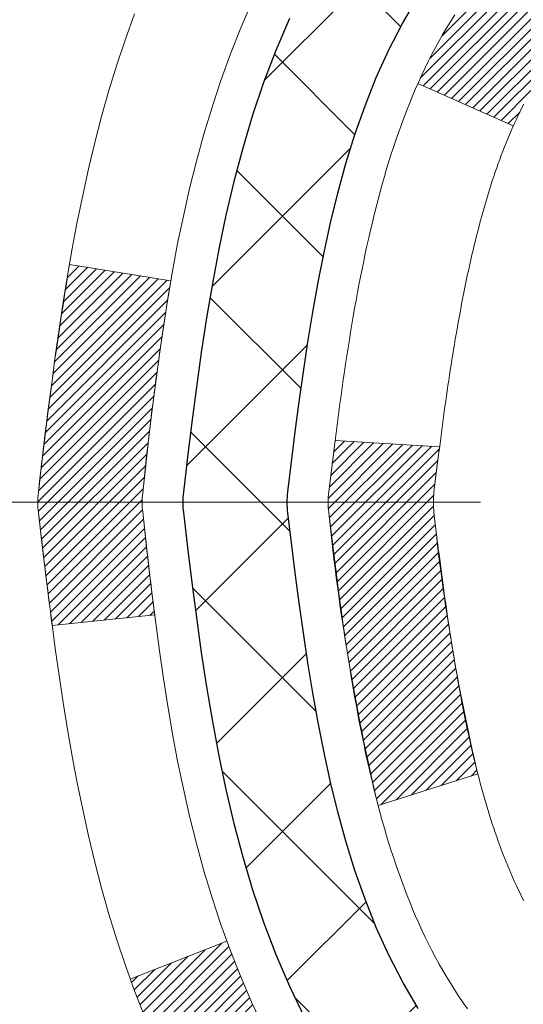
# Model space of a CAD drawing. Extents: x -308 to 3254, y -284 to 1977.
# Drawn here: x 11 to 11, y 13 to 14 of the extents above; entities that cross this region are included whole.
import ezdxf

# ---------------------------------------------------------------- set-up
doc = ezdxf.new("R2010")
doc.units = 0
doc.header["$LTSCALE"] = 5
doc.header["$MEASUREMENT"] = 0
doc.linetypes.add('CENTERX2', pattern=[4, 2.5, -0.5, 0.5, -0.5])
for name, color, linetype, lineweight in [('CENTERLINE - L', 1, 'CENTERX2', 18), ('CONCRETE - H', 130, 'CONTINUOUS', 9), ('DECK COAT - H', 20, 'CONTINUOUS', 20), ('DECK COAT - L', 22, 'CONTINUOUS', 18), ('MIG FOOT - H', 251, 'CONTINUOUS', 20), ('MIG RETAINER - H', 251, 'CONTINUOUS', 20), ('PVC SIDESHEET - H', 170, 'CONTINUOUS', 20), ('PVC SIDESHEET - L', 150, 'CONTINUOUS', 25)]:
    doc.layers.add(name, color=color, linetype=linetype, lineweight=lineweight)
pattern_1 = [(45, (-167.6239378264459, -83.45575138833473), (-0.003479849246914297, 0.003479849246914297), [])]

msp = doc.modelspace()

# ---------------------------------------------------------------- hatches: boundary and pattern name
at = {"layer": 'CONCRETE - H'}
h = msp.add_hatch(dxfattribs=at)
h.set_pattern_fill('AR-CONC', color=256, scale=0.19, style=0)
h.set_pattern_definition([(49.99999999999999, (0, 0), (1.362794346941432, -0.1192290564669307), [0.1425, -1.5675]), (355, (0, 0), (-0.2636275338647, 1.429165054030022), [0.114, -1.254]), (100.45144446, (0.1135661939, -0.0099357536), (1.099166808781513, 1.309935982840396), [0.1211063648, -1.3321700128]), (46.18420000000002, (0, 0.38), (2.027758528275987, -0.3144866335068454), [0.21375, -2.351249999999999]), (96.63563549, (0.1689798155, 0.3537927167), (1.775857696781034, 1.850825341471646), [0.1816596498, -1.998256144]), (351.1841639899999, (0, 0.38), (1.775857695604069, 1.850825340512981), [0.171, -1.8810000019]), (21, (0.19, 0.285), (1.134123399025077, -0.7649758922641438), [0.1425, -1.5675]), (326.0000000000001, (0.19, 0.285), (0.4622991306510053, 1.377785085589021), [0.114, -1.254]), (71.45144474, (0.2845102826, 0.2212520094), (1.596422515786945, 0.6128091903320723), [0.121106361, -1.3321700128]), (37.50000000000001, (0, 0), (0.02310372510285227, 0.6324983222794919), [0, -1.2388, 0, -1.273, 0, -1.25875]), (7.499999999999999, (0, 0), (0.4998321211400824, 0.7493822525764845), [0, -0.7258, 0, -1.2103, 0, -0.47975]), (327.5, (-0.4237, 0), (1.014262628727577, -0.04285425629532154), [0, -0.475, 0, -1.482, 0, -1.9665]), (317.5, (-0.6137, 0), (1.108053721750534, 0.1901994664314037), [0, -0.6175, 0, -0.9842, 0, -1.3965])])
edge = h.paths.add_edge_path()
edge.add_spline(control_points=[(3.828695564087411, 15.73836116208204), (3.45546184021893, 15.30630102275165), (2.654166345776068, 14.37871109495579), (5.036308758369101, 13.78886023130797), (3.506948276193361, 11.95426219819574), (4.589915316791484, 11.80134815446551), (5.051027012925715, 11.73623956720158)], knot_values=[0, 0, 0, 0, 1.325253995415669, 2.845187847747143, 4.302947006481157, 5.383889389983169, 5.383889389983169, 5.383889389983169, 5.383889389983169], degree=3, periodic=0)
edge.add_line((5.05102701292526, 11.73623956720272), (5.544028664947291, 9.67915956720131))
edge.add_line((5.544028664947291, 9.67915956720131), (5.544028664947291, 9.805143575714197))
edge.add_line((5.544028664947291, 9.805143575714197), (5.544028664947291, 9.876009575714221))
edge.add_line((5.544028664947291, 9.876009575714221), (6.2137123649469, 9.876009575714193))
edge.add_arc((6.213712364946871, 9.915379575714553), 0.03937000000036051, 270.0000000000426, 299.9999999999059)
edge.add_line((6.233397364946995, 9.881284155567215), (6.369158272565016, 9.959665752125758))
edge.add_arc((6.424276272564807, 9.864198575714587), 0.1102359999995401, 89.9999999999834, 120.0000000000123, ccw=False)
edge.add_line((6.424276272564839, 9.974434575714128), (7.332234213593551, 9.974434575714085))
edge.add_arc((7.332234213593289, 10.01380457571447), 0.03937000000038715, 270.0000000003826, 300.0000000224375)
edge.add_line((7.351919213606834, 9.979709155574852), (8.032006399752674, 10.37235715838497))
edge.add_arc((8.092006340480104, 10.26843407571002), 0.1199999999998357, 89.99999999999659, 119.99996732137001, ccw=False)
edge.add_line((8.092006340480111, 10.38843407570985), (8.303447723031638, 10.38843407570987))
edge.add_arc((8.303447723039733, 10.42780407570983), 0.03936999999995905, 269.9999999882194, 315.0000000001407)
edge.add_line((8.331286517015087, 10.39996528173461), (8.447753041147621, 10.51643180586714))
edge.add_arc((8.69745501545447, 10.26672983156122), 0.3531319186154301, 103.90200089116013, 135.000000000106, ccw=False)
edge.add_arc((8.986739608537174, 9.097960058120204), 1.557170273114316, 76.09799910891007, 103.90200089105952, ccw=False)
edge.add_arc((9.27597398525957, 10.26660349261022), 0.3532666224164174, 44.571911727900215, 76.09501630254971, ccw=False)
edge.add_line((9.527630592267997, 10.51452738952722), (9.642192700060974, 10.39996528173465))
edge.add_arc((9.670031494036426, 10.42780407570991), 0.03937000000005721, 224.9999999998007, 269.9999999997673)
edge.add_line((9.670031494036266, 10.38843407570985), (11.38093659652083, 10.38843407571002))
edge.add_arc((11.38093659652029, 10.42780407571001), 0.03936999999999102, 270.0000000007859, 360.0000000000414)
edge.add_line((11.42030659652028, 10.42780407571004), (11.42030659652042, 13.09200780791767))
edge.add_arc((11.38093659652036, 13.09200780791752), 0.03937000000005852, 2.197386013098274e-10, 72.697622763239)
edge.add_line((11.39264580489044, 13.12959625480417), (11.37537286379711, 13.13612225159901))
edge.add_line((11.37537286379711, 13.13612225159901), (11.35819626762259, 13.14283663166739))
edge.add_line((11.35819626762259, 13.14283663166739), (11.34121236128613, 13.14992777828289))
edge.add_line((11.34121236128613, 13.14992777828289), (11.32451748970652, 13.15758407471904))
edge.add_line((11.32451748970652, 13.15758407471904), (11.30820799780304, 13.16599390424918))
edge.add_line((11.30820799780304, 13.16599390424918), (11.29236908347821, 13.17530947597007))
edge.add_line((11.29236908347821, 13.17530947597007), (11.27702855416828, 13.18549675604973))
edge.add_line((11.27702855416828, 13.18549675604973), (11.26219580000225, 13.19646194300995))
edge.add_line((11.26219580000225, 13.19646194300995), (11.2478802025812, 13.208111207695))
edge.add_line((11.2478802025812, 13.208111207695), (11.23409114698643, 13.22035077217598))
edge.add_line((11.23409114698643, 13.22035077217598), (11.22083986780262, 13.23311407377324))
edge.add_line((11.22083986780262, 13.23311407377324), (11.20814248624993, 13.246406456659))
edge.add_line((11.20814248624993, 13.246406456659), (11.19601235865639, 13.26023453274288))
edge.add_line((11.19601235865639, 13.26023453274288), (11.18444956806661, 13.27456590192801))
edge.add_line((11.18444956806661, 13.27456590192801), (11.17345110698534, 13.2893590805933))
edge.add_line((11.17345110698534, 13.2893590805933), (11.16301396791596, 13.30457258511811))
edge.add_line((11.16301396791596, 13.30457258511811), (11.15313514336276, 13.32016493188158))
edge.add_line((11.15313514336276, 13.32016493188158), (11.14381162583004, 13.33609463726285))
edge.add_line((11.14381162583004, 13.33609463726285), (11.13504034418884, 13.35232025951669))
edge.add_line((11.13504034418884, 13.35232025951669), (11.12681309963318, 13.36880373127624))
edge.add_line((11.12681309963318, 13.36880373127624), (11.11911288392457, 13.38551278241394))
edge.add_line((11.11911288392457, 13.38551278241394), (11.11192182054037, 13.4024157141952))
edge.add_line((11.11192182054037, 13.4024157141952), (11.10522155631907, 13.4194823133877))
edge.add_line((11.10522155631907, 13.4194823133877), (11.09898918055842, 13.43669657092497))
edge.add_line((11.09898918055842, 13.43669657092497), (11.09319925045202, 13.454050369361))
edge.add_line((11.09319925045202, 13.454050369361), (11.0878262960523, 13.47153567584579))
edge.add_line((11.0878262960523, 13.47153567584579), (11.08284484740989, 13.48914445752931))
edge.add_line((11.08284484740989, 13.48914445752931), (11.07822943457586, 13.50686868156177))
edge.add_line((11.07822943457586, 13.50686868156177), (11.0739545876022, 13.52470031509316))
edge.add_line((11.0739545876022, 13.52470031509316), (11.06999483653908, 13.5426313252739))
edge.add_line((11.06999483653908, 13.5426313252739), (11.06632471143848, 13.56065367925353))
edge.add_line((11.06632471143848, 13.56065367925353), (11.06291874235194, 13.57875934418249))
edge.add_line((11.06291874235194, 13.57875934418249), (11.05975145932962, 13.59694028721074))
edge.add_line((11.05975145932962, 13.59694028721074), (11.05679739242396, 13.61518847548851))
edge.add_line((11.05679739242396, 13.61518847548851), (11.05403107168513, 13.63349587616599))
edge.add_line((11.05403107168513, 13.63349587616599), (11.05142702716512, 13.65185445639295))
edge.add_line((11.05142702716512, 13.65185445639295), (11.04934272986384, 13.66740004456861))
edge.add_line((11.04934272986384, 13.66740004456861), (11.04932498979451, 13.66739819063778))
edge.add_line((11.04932498979451, 13.66739819063778), (11.04660388698585, 13.68869302409612))
edge.add_line((11.04660388698585, 13.68869302409612), (11.04433385142875, 13.70715694587253))
edge.add_line((11.04433385142875, 13.70715694587253), (11.04212421229568, 13.72563991579946))
edge.add_line((11.04212421229568, 13.72563991579946), (11.03995634513652, 13.74407568617598))
edge.add_arc((11.09860381052906, 13.7510015671912), 0.05905499999836172, 173.3218076342206, 186.7350621766873, ccw=False)
edge.add_line((11.0399494996368, 13.75786923335673), (11.04212421229522, 13.77636321858282))
edge.add_line((11.04212421229522, 13.77636321858282), (11.04433385142875, 13.7948461885093))
edge.add_line((11.04433385142875, 13.7948461885093), (11.04660388698585, 13.8133101102857))
edge.add_line((11.04660388698585, 13.8133101102857), (11.048959788915, 13.83174695106223))
edge.add_line((11.048959788915, 13.83174695106223), (11.05142702716512, 13.85014867798887))
edge.add_line((11.05142702716512, 13.85014867798887), (11.05403107168513, 13.86850725821583))
edge.add_line((11.05403107168513, 13.86850725821583), (11.05679739242396, 13.88681465889331))
edge.add_line((11.05679739242396, 13.88681465889331), (11.05975145932962, 13.90506284717108))
edge.add_line((11.05975145932962, 13.90506284717108), (11.06291874235194, 13.92324379019934))
edge.add_line((11.06291874235194, 13.92324379019934), (11.06632471143848, 13.94134945512829))
edge.add_line((11.06632471143848, 13.94134945512829), (11.06999483653908, 13.95937180910815))
edge.add_line((11.06999483653908, 13.95937180910815), (11.0739545876022, 13.97730281928844))
edge.add_line((11.0739545876022, 13.97730281928844), (11.07822943457586, 13.99513445282005))
edge.add_line((11.07822943457586, 13.99513445282005), (11.08284484740989, 14.01285867685252))
edge.add_line((11.08284484740989, 14.01285867685252), (11.0878262960523, 14.03046745853604))
edge.add_line((11.0878262960523, 14.03046745853604), (11.09319925045202, 14.04795276502082))
edge.add_line((11.09319925045202, 14.04795276502082), (11.09898918055842, 14.06530656345686))
edge.add_line((11.09898918055842, 14.06530656345686), (11.10522155631907, 14.08252082099412))
edge.add_line((11.10522155631907, 14.08252082099412), (11.11192182054037, 14.09958742018662))
edge.add_line((11.11192182054037, 14.09958742018662), (11.11911288392457, 14.11649035196811))
edge.add_line((11.11911288392457, 14.11649035196811), (11.12681309963318, 14.13319940310558))
edge.add_line((11.12681309963318, 14.13319940310558), (11.13504034418884, 14.14968287486514))
edge.add_line((11.13504034418884, 14.14968287486514), (11.14381162583004, 14.16590849711898))
edge.add_line((11.14381162583004, 14.16590849711898), (11.15313514336276, 14.18183820250047))
edge.add_line((11.15313514336276, 14.18183820250047), (11.16301396791596, 14.19743054926371))
edge.add_line((11.16301396791596, 14.19743054926371), (11.17345110698534, 14.21264405378852))
edge.add_line((11.17345110698534, 14.21264405378852), (11.18444956806661, 14.22743723245381))
edge.add_line((11.18444956806661, 14.22743723245381), (11.19601235865639, 14.24176860163894))
edge.add_line((11.19601235865639, 14.24176860163894), (11.20814248624993, 14.25559667772282))
edge.add_line((11.20814248624993, 14.25559667772282), (11.22083986780262, 14.26888906060859))
edge.add_line((11.22083986780262, 14.26888906060859), (11.23409114698643, 14.28165236220585))
edge.add_line((11.23409114698643, 14.28165236220585), (11.2478802025812, 14.29389192668683))
edge.add_line((11.2478802025812, 14.29389192668683), (11.26219580000225, 14.30554119137187))
edge.add_line((11.26219580000225, 14.30554119137187), (11.27702855416828, 14.31650637833209))
edge.add_line((11.27702855416828, 14.31650637833209), (11.29236908347821, 14.32669365841176))
edge.add_line((11.29236908347821, 14.32669365841176), (11.3080212320433, 14.33589938486207))
edge.add_line((11.3080212320433, 14.33589938486207), (11.30801501926908, 14.33590972264452))
edge.add_line((11.30801501926908, 14.33590972264452), (11.30820799780304, 14.33600923013265))
edge.add_line((11.30820799780304, 14.33600923013265), (11.3080212320433, 14.33589938486207))
edge.add_line((11.3080212320433, 14.33589938486207), (11.32451748970698, 14.34441905966256))
edge.add_line((11.32451748970698, 14.34441905966256), (11.34121236128613, 14.35207535609848))
edge.add_line((11.34121236128613, 14.35207535609848), (11.35819626762304, 14.35916650271398))
edge.add_line((11.35819626762304, 14.35916650271398), (11.37537286379711, 14.36588088278236))
edge.add_line((11.37537286379711, 14.36588088278236), (11.39264580489066, 14.37240687957721))
edge.add_arc((11.38093659652016, 14.4099953264638), 0.03937000000012004, 287.3023772373883, 360.0000000001913)
edge.add_line((11.42030659652028, 14.40999532646393), (11.42030659652028, 14.52388476420438))
edge.add_line((11.42030659652028, 14.52388476420438), (11.42030659652028, 14.59923037532295))
edge.add_line((11.42030659652028, 14.59923037532295), (11.4911725965203, 14.59923037532295))
edge.add_line((11.4911725965203, 14.59923037532295), (11.51846749291389, 14.59923037532288))
edge.add_arc((11.47936159652004, 14.60378293144298), 0.03936999999991184, 353.3597387390728, 417.0968478609183)
edge.add_line((11.50074819315569, 14.63683758897164), (11.18553025270026, 14.84078582044468))
edge.add_arc((11.36322009652183, 15.03947817387263), 0.2665564328769309, 179.999999999837, 228.193850593485, ccw=False)
edge.add_line((11.0966636636449, 15.03947817387339), (11.0966636636449, 15.08869177622287))
edge.add_line((11.0966636636449, 15.08869177622287), (11.07778570676783, 15.08869177622287))
edge.add_line((11.07778570676783, 15.08869177622287), (11.00691995873603, 15.08869177622287))
edge.add_line((11.00691995873603, 15.08869177622287), (11.00691995873603, 15.03499790363244))
edge.add_line((11.00691995873603, 15.03499790363244), (10.8081010610982, 15.03499790363226))
edge.add_arc((10.80810106109818, 15.11373806111262), 0.078740157480361, 179.9999999999121, 270.0000000000155, ccw=False)
edge.add_line((10.72936090361782, 15.11373806111274), (10.72936090361782, 15.23829547701362))
edge.add_line((10.72936090361782, 15.23829547701362), (7.66224226282975, 15.23829547701385))
edge.add_line((7.66224226282975, 15.23829547701385), (7.66224226282975, 15.73829547701362))
edge.add_line((7.66224226282975, 15.73829547701362), (3.828695564087411, 15.73836116208204))
h.paths.add_polyline_path([(6.032633537744532, 10.76307134117907), (7.512633537744532, 10.76307134117907), (7.512633537744532, 11.52307134117907), (6.032633537744532, 11.52307134117907)], flags=24)
at = {"layer": 'DECK COAT - H'}
h = msp.add_hatch(dxfattribs=at)
h.set_pattern_fill('ANSI31', color=256, scale=0.03937, style=0)
h.set_pattern_definition(pattern_1)
h.paths.add_polyline_path([(11.42935067311555, 14.09563513607887), (11.43118125229694, 14.09697620683997), (11.43300933305318, 14.09827205284537), (11.43483357216883, 14.09952220751771), (11.43665262642844, 14.1007262042796), (11.43846486623943, 14.10188342939696), (11.44026585811798, 14.10299194253881), (11.4429451808719, 14.10457933479543), (11.44648364780778, 14.10651300225814), (11.45002570281531, 14.1082902434147), (11.45270643941285, 14.10951411505621), (11.45455714548234, 14.110318569611), (11.45648270729862, 14.11111612029677), (11.45849672126587, 14.11191143631814), (11.46059957978969, 14.11270405944666), (11.46279063099928, 14.11349329040073), (11.46506922302206, 14.1142784298992), (11.46743470398724, 14.11505877866048), (11.46988604623857, 14.11583351878576), (11.47242019595342, 14.11660163828961), (11.47503623688908, 14.11736352346512), (11.47773371252833, 14.11811976150094), (11.48051216635395, 14.1188709395864), (11.48337114184778, 14.11961764490994), (11.48631018249353, 14.12036046466065), (11.48932883177304, 14.12109998602742), (11.49242663316909, 14.12183679619889), (11.49560365705156, 14.12257191242603), (11.49886014060758, 14.12330767058384), (11.50219422289774, 14.12404588268956), (11.50560394203058, 14.12478831014224), (11.5090873361155, 14.12553671434071), (11.51264244326103, 14.12629285668427), (11.51626730157614, 14.12705849857198), (11.51788764857565, 14.12742301312247, 0.01216223081922373), (11.52781425263674, 14.12953903637381), (11.50749697069296, 14.19760451064818, -0.00498223423146265), (11.50480332901407, 14.19707063000638), (11.49992142441943, 14.1960364161595), (11.49450448775679, 14.19488742798777), (11.4891362440203, 14.19373153934376), (11.4838201740381, 14.19256115536101), (11.47855975863786, 14.19136868117371), (11.473358911795, 14.19014632297072), (11.46822188758324, 14.18888672562539), (11.46315143464881, 14.18758382110028), (11.45815022569104, 14.18623159198424), (11.45322093340883, 14.18482402086616), (11.44836623050105, 14.18335509033469), (11.4435887896675, 14.18181878297892), (11.43889128360615, 14.18020908138752), (11.4342763850168, 14.17851996814957), (11.42974676659833, 14.17674542585351), (11.4253048047608, 14.17487926007848), (11.42093645934892, 14.17290762743883), (11.41662799793858, 14.17082319742363), (11.41237269037811, 14.16862395253034), (11.40816380651631, 14.16630787525733), (11.40399461620291, 14.16387294810161), (11.399858478037, 14.16131720254921), (11.39575938406415, 14.15864461683137), (11.39170398167835, 14.15586088533169), (11.38769407569862, 14.1529690795368), (11.38373147094444, 14.14997227093241), (11.37981797223483, 14.1468735310049), (11.37595538484129, 14.14367593057287), (11.37214566235389, 14.1403824301614), (11.36839070412179, 14.13699645714169), (11.36469227935595, 14.13352171680722), (11.36105215726593, 14.12996191445146), (11.35747210706177, 14.12632075536763), (11.35395389795394, 14.12260194484944), (11.35049929915294, 14.11880918818989), (11.34711007986789, 14.1149461906829), (11.34378800930972, 14.11101665762149), (11.34053485668846, 14.10702429429935), (11.33735239121415, 14.10297280600949), (11.33424238209682, 14.09886589804606), (11.33120690500982, 14.09470747515448), (11.32824616545395, 14.09049974938458), (11.32535889703558, 14.08624370270095), (11.32254383150712, 14.08194031558938), (11.31979970062184, 14.07759056853516), (11.3171252361326, 14.0731954420236), (11.31451916979222, 14.06875591654025), (11.31198023335401, 14.06427297257065), (11.30950715857034, 14.0597475906001), (11.30709867719452, 14.05518075111391), (11.30475352097938, 14.05057343459785), (11.30247042167775, 14.04592662153723), (11.30024811104295, 14.04124129241737), (11.29808532082779, 14.03651842772356), (11.29756915237431, 14.03535111105057), (11.36228832640518, 14.00648903954075), (11.3631784173167, 14.00847298609816), (11.36438482058384, 14.01109850242042), (11.36560885091467, 14.01369928941963), (11.36685070704061, 14.01627523830726), (11.36811041099963, 14.01882602529705), (11.3693877862961, 14.0213511578801), (11.37068302497801, 14.02385065469448), (11.37199633178216, 14.0263245508344), (11.37332791144763, 14.0287728813943), (11.3746779687126, 14.03119568146863), (11.37604670831524, 14.03359298615183), (11.37743433499327, 14.0359648305388), (11.3788410534853, 14.03831124972353), (11.38026706852952, 14.04063227880093), (11.38171258486364, 14.0429279528652), (11.38317780722673, 14.04519830701079), (11.38466294035652, 14.04744337633238), (11.38616818899072, 14.04966319592441), (11.38769420391009, 14.05185830490782), (11.38924389427757, 14.05403183179115), (11.39081698076052, 14.05618336447506), (11.3924125313838, 14.05831175840481), (11.39402961417045, 14.06041586902543), (11.39566729714534, 14.06249455178241), (11.39732464833287, 14.06454666212076), (11.39900073575609, 14.06657105548575), (11.40069462743986, 14.06856658732264), (11.40240539140814, 14.07053211307644), (11.40413209568487, 14.07246648819287), (11.40587380829402, 14.07436856811651), (11.40762959725998, 14.07623720829307), (11.40939853060672, 14.07807126416733), (11.41117965735384, 14.0798695732166), (11.41297080252025, 14.08162994215004), (11.41477026886014, 14.08335101646495), (11.41657709918718, 14.08503221398965), (11.4183903363155, 14.08667295255341), (11.42020902305921, 14.08827264998504), (11.42203220223246, 14.08983072411311), (11.42385891664935, 14.09134659276666), (11.42568820912447, 14.0928196737747), (11.42751912247104, 14.09424938496582)])
h.paths.add_polyline_path([(11.68802259653421, 14.59922876872056), (11.61715659653419, 14.59922876872056), (11.61715659653419, 14.42889896714374), (11.68802259653421, 14.42889896714374)])
h.paths.add_polyline_path([(11.23201463094802, 14.17269083886563), (11.24346159115248, 14.18795397400746), (11.25563383604049, 14.20270617058728), (11.26854030156574, 14.2168065458383), (11.28218978787709, 14.23011326780275), (11.2965910951234, 14.24248450452174), (11.3117523315791, 14.2537801659993), (11.32763480477252, 14.26397799430984), (11.34528207559606, 14.27389737650029), (11.30802123205694, 14.33589777825969), (11.29236908349185, 14.32669205180915), (11.27702855418192, 14.31650477172948), (11.26219580001634, 14.30553958476926), (11.24788020259484, 14.29389032008444), (11.23409114700007, 14.28165075560324), (11.22083986781672, 14.26888745400598), (11.20814248626357, 14.25559507112044), (11.19601235867003, 14.24176699503633), (11.18444956808071, 14.22743562585143), (11.17345110699898, 14.21264244718614), (11.1630139679296, 14.19742894266133), (11.1531351433764, 14.18183659589786), (11.14381162584414, 14.1659068905166), (11.13504034420248, 14.14968126826275), (11.13369878856338, 14.14699343099952), (11.19807641213902, 14.11727282863617), (11.20182427818008, 14.12446338445048), (11.21122253124531, 14.14092766267382), (11.22127701072895, 14.1570086609303)])
h.paths.add_polyline_path([(11.4911725965344, 14.59922876872056), (11.42030659653437, 14.59922876872056), (11.42030659653437, 14.52388315760177), (11.4911725965344, 14.52388315760177)])
h = msp.add_hatch(dxfattribs=at)
h.set_pattern_fill('ANSI31', color=256, scale=0.03937, style=0)
h.set_pattern_definition(pattern_1)
edge = h.paths.add_edge_path()
edge.add_line((11.24136218485455, 13.79303598595075), (11.23705251245065, 13.7580924239916))
edge.add_arc((11.2956800655943, 13.7509999605883), 0.05905499999809771, 173.1021672441073, 186.8978327556704)
edge.add_arc((12.72977320861128, 13.89352201401439), 1.500199846818024, 185.7236070076256, 193.420140397122)
edge.add_line((11.27053728630108, 13.54534087806329), (11.33820516335709, 13.56670553934183))
edge.add_arc((12.70595054529076, 13.88755854557567), 1.404875112389268, 185.8706688438586, 193.2020338644384, ccw=False)
edge.add_arc((11.36706575467815, 13.75099996058717), 0.05905500000150653, 173.0589418029453, 186.9410580902736, ccw=False)
edge.add_line((11.30844356895523, 13.75813665213414), (11.31225671158927, 13.78876577658698))
edge.add_line((11.31225671158973, 13.78876577658698), (11.24136119966715, 13.79303604529164))
edge = h.paths.add_edge_path()
edge.add_line((11.04934272987794, 13.667398437966), (11.11886012979949, 13.67466337287183))
edge.add_arc((15.43568485041897, 14.21257066041849), 4.350209181010778, 186.1767595201503, 187.1028537293971, ccw=False)
edge.add_arc((11.1694267510029, 13.75099996057966), 0.05905499999901267, 173.6858784725646, 186.3141215103734, ccw=False)
edge.add_arc((13.41450205821502, 13.52557885844581), 2.315415893508157, 170.6598918406984, 174.2515196170276, ccw=False)
edge.add_line((11.12978314098973, 13.90135835387005), (11.06102952669153, 13.91239764513867))
edge.add_arc((13.82653128666288, 13.4564422283303), 2.802837013905978, 170.6377220512955, 173.8263025459481)
edge.add_arc((11.09860381054341, 13.7509999605883), 0.05905499999875025, 173.3218076347646, 186.6781923652354)
edge.add_arc((16.52974330705547, 14.37662252783949), 5.526108933343981, 186.5721853993263, 187.3737208784964)
h = msp.add_hatch(dxfattribs=at)
h.set_pattern_fill('ANSI31', color=256, scale=0.03937, style=0)
h.set_pattern_definition(pattern_1)
h.paths.add_polyline_path([(11.49117259651894, 12.67716763308081), (11.42030659651891, 12.67716763308081), (11.42030659651891, 12.44094763308081), (11.49117259651894, 12.44094763308081)])
h.paths.add_polyline_path([(11.4911725965344, 13.09200785741578, 0.2338025474487271), (11.4478330891684, 13.17962540685213), (11.4048274022457, 13.12329879312952, -0.2338092780812925), (11.42030659653437, 13.09200620131506), (11.42030659653346, 12.91338763308082), (11.49117259651894, 12.91338763308082)])
h.paths.add_polyline_path([(11.23201463094802, 13.3293090823112), (11.22127701072895, 13.34499126024653), (11.21122253124531, 13.36107225850279), (11.20182427818008, 13.37753653672635), (11.19305632723308, 13.39435849353291), (11.18489332159288, 13.41150676044768), (11.17730991116514, 13.42894990072833), (11.17028074585596, 13.44665647763273), (11.16791562648859, 13.45318341782436), (11.10228872631387, 13.42758138832224), (11.10522155633316, 13.41948070678509), (11.11192182055402, 13.40241410759259), (11.11911288393867, 13.38551117581133), (11.12681309964682, 13.36880212467386), (11.13504034420248, 13.35231865291431), (11.14381162584368, 13.33609303066046), (11.1531351433764, 13.32016332527897), (11.1630139679296, 13.3045709785155), (11.17345110699898, 13.28935747399069), (11.18444956808071, 13.27456429532563), (11.19601235867003, 13.2602329261405), (11.20814248626357, 13.24640485005662), (11.22083986781672, 13.23311246717063), (11.23409114700007, 13.22034916557359), (11.23956449538173, 13.21549086327846), (11.28640823806018, 13.26826285416533), (11.28218978787709, 13.27188665337408), (11.26854030156574, 13.28519337533831), (11.25563383604049, 13.29929375058978), (11.24346159115248, 13.31404594716938)])
at = {"layer": 'MIG FOOT - H'}
h = msp.add_hatch(dxfattribs=at)
h.set_pattern_fill('ANSI31', color=256, scale=1.9685, style=0)
h.set_pattern_definition([(45, (-935.4903377550809, -451.8243728550439), (-0.1739924623457148, 0.1739924623457148), [])])
h.paths.add_polyline_path([(11.76024110853859, 14.50112906719201), (11.92424110853835, 14.50112906719201), (11.92424110853835, 13.94347906719204), (11.76024110853859, 13.94347906719204)])
edge = h.paths.add_edge_path()
edge.add_line((11.76024110853859, 13.56847906719204), (11.92424110853835, 13.56847906719204))
edge.add_line((11.92424110853835, 13.56847906719204), (11.9242411085379, 10.28348906719239))
edge.add_arc((11.56991110853824, 10.28348906719216), 0.3543299999998908, 269.99999999998164, 360.0000000000092, ccw=False)
edge.add_line((11.56991110853778, 9.929159067192273), (9.205491139537571, 9.929159067192273))
edge.add_line((9.205491139538026, 9.929159067192273), (9.20549113953848, 10.09315906719226))
edge.add_line((9.205491139538026, 10.09315906719226), (11.56991110853778, 10.09315906719226))
edge.add_arc((11.56991110853778, 10.28348906719216), 0.1903300000000172, 270, 360)
edge.add_line((11.76024110853768, 10.28348906719216), (11.76024110853859, 13.56847906719182))
h.paths.add_polyline_path([(8.236741108538354, 10.09315906719226), (8.76798807753812, 10.09315906719226), (8.76798807753812, 9.929159067192273), (8.236741108538354, 9.929159067192273)])
at = {"layer": 'MIG RETAINER - H'}
h = msp.add_hatch(dxfattribs=at)
h.set_pattern_fill('ANSI31', color=256, scale=0.47, style=0)
h.set_pattern_definition([(45, (-935.4903377550804, -422.5232291614881), (-0.04154252339470966, 0.04154252339470967), [])])
h.paths.add_polyline_path([(12.16224110853636, 12.82912906719221), (12.16224110853818, 13.5302459743265), (12.0879447742559, 13.59483079238694), (11.92424110853835, 13.59483079238694), (11.92424110853744, 12.82912906719221)])
edge = h.paths.add_edge_path()
edge.add_arc((11.3822411085398, 15.27812906719456), 0.07800000000003138, 179.9999999999582, 269.9999999994989, ccw=False)
edge.add_line((11.30424110853937, 15.27812906719456), (11.30424110853983, 15.54112906719152))
edge.add_arc((11.28424110853985, 15.54112906719197), 0.02000000000020918, 359.9999999993486, 449.9999999980458)
edge.add_line((11.2842411085403, 15.56112906719196), (11.19724110854031, 15.56112906719378))
edge.add_arc((11.19724110853986, 15.5311290671938), 0.03000000000002956, 449.9999999986973, 539.9999999997827)
edge.add_line((11.16724110853966, 15.53112906719403), (11.16724110853875, 14.9961290671869))
edge.add_arc((11.3242411085389, 14.99612906718667), 0.1569999999999254, 539.9999999999377, 630.0000000003319)
edge.add_line((11.32424110853981, 14.83912906718675), (11.49050142349688, 14.83912906718766))
edge.add_arc((11.49050142348642, 14.76038938215621), 0.07873968503150763, 362.58551599465926, 449.9999999922238, ccw=False)
edge.add_arc((11.68404388255249, 14.76912906719159), 0.114999999999426, 182.585516002114, 264.7875303258168)
edge.add_arc((11.6754131972275, 14.6745219254382), 0.02000000000000517, 264.7875303255701, 379.6742449813813)
edge.add_arc((11.80546016365906, 14.72101953962661), 0.1181095275611714, -102.63422251541402, 199.6742449814629, ccw=False)
edge.add_arc((11.77525200349874, 14.5862541558553), 0.02000000000040289, 437.36577748606, 550.6215204679287)
edge.add_arc((11.83324110853846, 14.59712906719338), 0.07899999999997757, 190.6215204695919, 269.9999999991755)
edge.add_line((11.83324110853755, 14.5181290671932), (11.90724110853853, 14.51812906719206))
edge.add_arc((11.90724110853853, 14.50112906719201), 0.01699999999999591, 360, 449.9999999992337, ccw=False)
edge.add_line((11.92424110853835, 14.50112906719201), (11.9242411085379, 13.90742734199685))
edge.add_line((11.9242411085379, 13.90742734199708), (12.0879447742559, 13.90742734199708))
edge.add_line((12.0879447742559, 13.90742734199708), (12.16224110853773, 13.97201216005729))
edge.add_line((12.16224110853773, 13.97201216005729), (12.16224110853955, 15.5311290671913))
edge.add_arc((12.1322411085398, 15.5311290671913), 0.02999999999985903, 359.9999999997829, 449.9999999995657)
edge.add_line((12.13224110854026, 15.56112906719127), (12.0672411085402, 15.56112906719196))
edge.add_arc((12.06724110853975, 15.54112906719197), 0.01999999999998181, 449.9999999993486, 540)
edge.add_line((12.04724110853977, 15.54112906719197), (12.04724110853931, 15.27812906719046))
edge.add_arc((11.96924110853934, 15.27812906719046), 0.07799999999997453, 269.9999999995825, 359.9999999999165, ccw=False)
edge.add_line((11.96924110853888, 15.20012906719049), (11.96524110853898, 15.20012906719049))
edge.add_arc((11.96524110853943, 15.27812906719046), 0.07799999999986085, 179.999999999833, 269.999999999666, ccw=False)
edge.add_line((11.88724110853946, 15.27812906719069), (11.88724110853991, 15.54112906719129))
edge.add_arc((11.86724110853993, 15.54112906719129), 0.01999999999998181, 360, 449.9999999996743)
edge.add_line((11.86724110853993, 15.56112906719127), (11.72579446048348, 15.56112906719218))
edge.add_line((11.72579446048348, 15.56112906719218), (11.72579446048348, 15.23023386097489))
edge.add_line((11.72579446048348, 15.23023386097489), (11.70650889808576, 15.21090325407309))
edge.add_line((11.70650889808576, 15.21090325407309), (11.70650889808576, 15.13376100448787))
edge.add_line((11.70650889808576, 15.13376100448787), (11.64865221089713, 15.09518987969491))
edge.add_line((11.64865221089713, 15.09518987969491), (11.59079552370849, 15.13376100448787))
edge.add_line((11.59079552370849, 15.13376100448787), (11.59079552370849, 15.21090325407309))
edge.add_line((11.59079552370849, 15.21090325407309), (11.57150996131168, 15.230188816469))
edge.add_line((11.57150996131168, 15.23018881646922), (11.57150996131168, 15.56112906719241))
edge.add_line((11.57150996131168, 15.56112906719218), (11.48424110853966, 15.56112906719241))
edge.add_arc((11.48424110853966, 15.54112906719243), 0.01999999999998181, 450, 540)
edge.add_line((11.46424110853968, 15.54112906719243), (11.46424110853923, 15.27812906719433))
edge.add_arc((11.38624110853925, 15.27812906719456), 0.07800000000008822, 269.999999999666, 359.999999999833, ccw=False)
edge.add_line((11.3862411085388, 15.20012906719435), (11.38224110853889, 15.20012906719435))
at = {"layer": 'PVC SIDESHEET - H'}
h = msp.add_hatch(dxfattribs=at)
h.set_pattern_fill('ANSI37', color=256, scale=0.59055, style=0)
h.set_pattern_definition([(45, (-167.6239378264459, -83.45575138833473), (-0.05219773870371446, 0.05219773870371446), []), (135, (-167.6239378264459, -83.45575138833473), (-0.05219773870371446, -0.05219773870371446), [])])
h.paths.add_polyline_path([(11.58959759653362, 14.52990952852329), (11.58959759653408, 14.60378132484053, 0.2544175294253038), (11.5392440671144, 14.69633436592099), (11.31837420485863, 14.83923872513233, -0.4033078353723514), (11.1672411085442, 14.99612906722237), (11.1672411085442, 15.02097903321751, -0.02353096692885778), (11.16637009653505, 15.03947656727078), (11.16637009653687, 15.53750706727047, -0.4142135623729873), (11.18999209653657, 15.5611290672704), (11.56991259630058, 15.56112906726949), (11.56991259630058, 15.62018418281573), (11.54530649074286, 15.63986906726169), (11.20689966366035, 15.63986906726259, 0.4142135623730915), (11.09666366365991, 15.52963306726284), (11.09666366365855, 15.03947656727101, 0.213440768600962), (11.18553025271376, 14.84078421384234), (11.50074819316978, 14.63683598236926, -0.2544175294251872), (11.51873159653405, 14.60378132484053), (11.5187315965336, 14.52990952852329), (11.51873159653405, 14.34745142756506, -0.3306422189433676), (11.47676089390734, 14.29092161411828), (11.45300062200886, 14.28385000247718), (11.42994302203715, 14.27658983812958), (11.40726724184788, 14.26877002837151), (11.38512957418243, 14.26016148995714), (11.36368631178175, 14.25053513964045), (11.34309374738723, 14.23966189417493), (11.3235081737389, 14.227312670315), (11.30508585218104, 14.21325847277276), (11.28794077038128, 14.19738873258726), (11.27206111096802, 14.17994531356695), (11.2574117595932, 14.16123534414388), (11.24395760190782, 14.14156595275054), (11.23166320434621, 14.12124219256648), (11.22047752390563, 14.10046763860706), (11.21032716642685, 14.07930055928378), (11.20113770757325, 14.05778602746264), (11.19283979985084, 14.03595445307238), (11.18536635636701, 14.01382971697527), (11.17865030057783, 13.99143567014417), (11.17262455593891, 13.96879616355173), (11.16722204590678, 13.94593504817081), (11.16237569393661, 13.92287617497428), (11.15801842348492, 13.899643394935), (11.15408315800778, 13.87626055902561), (11.15050282096081, 13.85275151821921), (11.14721033580008, 13.82914012348843), (11.14413862598167, 13.80545022580614), (11.14122061496164, 13.78170567614498), (11.13838922619561, 13.75793032547804, 0.05933499155532457), (11.13840187390497, 13.74396339208047), (11.14122061496164, 13.72029424503185), (11.14413862598167, 13.69654969537069), (11.14721033580008, 13.6728597976884), (11.15050282096081, 13.6492484029574), (11.15408315800778, 13.62573936215099), (11.15801842348492, 13.60235652624183), (11.16237569393661, 13.57912374620255), (11.16722204590678, 13.55606487300602), (11.17262455593891, 13.5332037576251), (11.17865030057783, 13.51056425103266), (11.18536635636701, 13.48817020420157), (11.19283979985084, 13.46604546810445), (11.20113770757325, 13.44421389371442), (11.21032716642685, 13.42269936189282), (11.22047752390563, 13.40153228256978), (11.23166320434621, 13.38075772861035), (11.24395760190782, 13.36043396842629), (11.2574117595932, 13.34076457703296), (11.27206111096802, 13.32205460761011), (11.28794077038128, 13.3046111885898), (11.30508585218104, 13.28874144840407), (11.3235081737389, 13.27468725086183), (11.34309374738723, 13.2623380270019), (11.36368631178175, 13.25146478153661), (11.38512957418243, 13.24183843121969), (11.40726724184788, 13.23322989280533), (11.42994302203715, 13.22541008304725), (11.45300062200886, 13.21814991869965), (11.47628374902206, 13.21122031651626, -0.3329817396557117), (11.51873159653405, 13.15454849361245), (11.58959759652407, 13.15454849361245), (11.58959759653408, 13.16950336945152, 0.3608117966093517), (11.49971498251807, 13.27784410682685), (11.47939716583642, 13.28219009988894), (11.45925378324227, 13.28695256271035), (11.43945926882225, 13.29254796505134), (11.42018805666385, 13.29939277667077), (11.40161308457391, 13.30789570342191), (11.38385678632631, 13.31820339548349), (11.36698010754208, 13.33014345290135), (11.35104027403622, 13.3435241743629), (11.33609451162329, 13.35815385855531), (11.32220004611918, 13.37384080416555), (11.30941410333799, 13.39039330988081), (11.29778277234391, 13.40763014564064), (11.28726683074137, 13.42545029489125), (11.27778761137597, 13.44378982873801), (11.26926623362988, 13.46258501899425), (11.26162381688664, 13.4817721374724), (11.25478148052935, 13.50128745598491), (11.24866034393972, 13.52106724634442), (11.24318152650221, 13.54104778036358), (11.23826614759855, 13.5611653298553), (11.23383592242499, 13.58135739797004), (11.22982625916939, 13.60158978649625), (11.22618625306404, 13.62185658356944), (11.2228655939648, 13.64215310620389), (11.21981397172704, 13.66247467141503), (11.21698107620705, 13.68281659621735), (11.21431659725977, 13.70317419762583), (11.21177022474149, 13.72354279265519), (11.20930359766544, 13.74381947137854, -0.06060086340155051), (11.20929164850804, 13.75808222285664), (11.21177022474149, 13.77845712852164), (11.21431659725977, 13.798825723551), (11.21698107620705, 13.81918332495948), (11.21981397172704, 13.83952524976181), (11.2228655939648, 13.85984681497294), (11.22618625306404, 13.88014333760762), (11.22982625916939, 13.90041013468058), (11.23383592242499, 13.92064252320679), (11.23826614759855, 13.94083459132153), (11.24318152650221, 13.96095214081302), (11.24866034393972, 13.98093267483242), (11.25478148052935, 14.00071246519215), (11.26162381688664, 14.02022778370443), (11.26926623362988, 14.03941490218259), (11.27778761137597, 14.0582100924386), (11.28726683074137, 14.07654962628581), (11.29778277234391, 14.09436977553619), (11.30941410333799, 14.11160661129603), (11.32220004611918, 14.12815911701128), (11.33609451162329, 14.14384606262152), (11.35104027403622, 14.15847574681371), (11.36698010754208, 14.17185646827548), (11.38385678632631, 14.18379652569334), (11.40161308457391, 14.19410421775493), (11.42018805666385, 14.20260714450606), (11.43945926882225, 14.20945195612572), (11.45925378324227, 14.21504735846625), (11.47939716583642, 14.21980982128812), (11.49971498251807, 14.22415581435021, 0.3608117966100778), (11.58959759653408, 14.33249655172531)])

# ---------------------------------------------------------------- linework, layer by layer
at = {"layer": 'CENTERLINE - L', "ltscale": 0.03}
msp.add_line((10.96501921737899, 13.75112906719201), (12.2112445830644, 13.75112906719201), dxfattribs=at)
at = {"layer": 'DECK COAT - L'}
for p, q in [((11.29756345124088, 14.03535365352005), (11.36228610807666, 14.00649002882338)), ((11.10223334217244, 13.42755978214487), (11.16785516089294, 13.4531598292962))]:
    msp.add_line(p, q, dxfattribs=at)
for points in [[(11.19305632723308, 13.39435849353291), (11.18489332159288, 13.41150676044768), (11.17730991116514, 13.42894990072833), (11.17028074585596, 13.44665647763273), (11.16378047557146, 13.46459505441854), (11.15778375021773, 13.48273419434386), (11.15226521970044, 13.50104246066635), (11.14719953392614, 13.51948841664412), (11.14256134280004, 13.53804062553436), (11.13832529622869, 13.55666765059541), (11.13446503848536, 13.57534052895303), (11.13094705609046, 13.59404790588943), (11.1277347317905, 13.61278606201077), (11.1247914357923, 13.63155130876672), (11.12208053830318, 13.65033995760737), (11.11956540953088, 13.66914831998307), (11.11720941968269, 13.68797270734345), (11.11497593896638, 13.70680943113885), (11.11282833758878, 13.72565480281915), (11.11072998575582, 13.74450513383422, -0.05515693748351878), (11.1107299857581, 13.75749478734238), (11.11282833758878, 13.77634511835791), (11.11497593896638, 13.79519049003798), (11.11720941968269, 13.81402721383338), (11.11956540953088, 13.83285160119399), (11.12208053830318, 13.85165996356946), (11.1247914357923, 13.87044861241012), (11.1277347317905, 13.88921385916606), (11.13094705609046, 13.90795201528741), (11.13446503848536, 13.92665939222402), (11.13832529622869, 13.94533227058142), (11.14256134280004, 13.96395929564247), (11.14719953392614, 13.98251150453294), (11.15226521970044, 14.00095746051025), (11.15778375021773, 14.01926572683297), (11.16378047557146, 14.03740486675829), (11.17028074585596, 14.05534344354433), (11.17730991116514, 14.07305002044873), (11.18489332159288, 14.09049316072938)], [(11.10522155633316, 14.08251921439174), (11.09898918057206, 14.06530495685425), (11.09319925046611, 14.04795115841821), (11.08782629606594, 14.03046585193343), (11.08284484742353, 14.01285707024991), (11.07822943458996, 13.99513284621744), (11.07395458761584, 13.97730121268606), (11.06999483655318, 13.95937020250554), (11.06632471145258, 13.94134784852591), (11.06291874236558, 13.92324218359695), (11.05975145934372, 13.9050612405687), (11.0567973924376, 13.88681305229071), (11.05403107169877, 13.86850565161345), (11.05142702717876, 13.85014707138649), (11.04895978892864, 13.83174534445985), (11.04660388699949, 13.81330850368309), (11.04433385144284, 13.79484458190669), (11.04212421230932, 13.77636161198021), (11.0399494996509, 13.75786762675344, 0.05834428995444371), (11.0399494996509, 13.74413229442339), (11.04212421230932, 13.72563830919685), (11.04433385144284, 13.70715533927037), (11.04660388699949, 13.68869141749374), (11.04895978892864, 13.67025457671721), (11.05142702717876, 13.65185284979034), (11.05403107169877, 13.63349426956339), (11.0567973924376, 13.61518686888613), (11.05975145934372, 13.59693868060836), (11.06291874236558, 13.57875773757988), (11.06632471145258, 13.56065207265092), (11.06999483655318, 13.54262971867129), (11.07395458761584, 13.52469870849077), (11.07822943458996, 13.50686707495939), (11.08284484742353, 13.48914285092692), (11.08782629606594, 13.4715340692434), (11.09319925046611, 13.45404876275862), (11.09898918057206, 13.43669496432258), (11.10522155633316, 13.41948070678509), (11.11192182055402, 13.40241410759259)], [(11.32254383150712, 14.08194031558938), (11.31979970062184, 14.07759056853516), (11.3171252361326, 14.0731954420236), (11.31451916979222, 14.06875591654025), (11.31198023335401, 14.06427297257065), (11.30950715857034, 14.0597475906001), (11.30709867719452, 14.05518075111391), (11.30475352097938, 14.05057343459785), (11.30247042167775, 14.04592662153723), (11.30024811104295, 14.04124129241737), (11.29808532082779, 14.03651842772356), (11.29598078278468, 14.03175900794182), (11.29393322866736, 14.02696401355698), (11.2919413902282, 14.02213442505482), (11.29000399922052, 14.01727122292064), (11.28811978739714, 14.01237538763999), (11.2862874865109, 14.00744789969818), (11.2845058283151, 14.00248973958074), (11.28277354456213, 13.99750188777298), (11.28108936700482, 13.99248532476045), (11.27945202739693, 13.98744103102868), (11.27786025749083, 13.98236998706275), (11.27631278903982, 13.97727317334866), (11.27480835379629, 13.97215157037127), (11.27334532203577, 13.96700720933032), (11.27192199585306, 13.96184267980485), (11.27053728630108, 13.95665904311377), (11.26919010998108, 13.95145734559597), (11.26787938349526, 13.94623863358962), (11.26660402344578, 13.94100395343335), (11.26536294643392, 13.93575435146604), (11.26415506906187, 13.93049087402588), (11.26297930793226, 13.92521456745149), (11.26183457964635, 13.91992647808107), (11.26071980080587, 13.91462765225393), (11.25963388801347, 13.9093191363078), (11.25857575787086, 13.90400197658178), (11.25754432697977, 13.89867721941405), (11.25653851194193, 13.89334591114326), (11.25555722935997, 13.8880090981078), (11.25459939603525, 13.88266782579845), (11.25366438708124, 13.87732112994823), (11.25275163506831, 13.87196755329674), (11.25186019664807, 13.8666071740478), (11.25098912847261, 13.86124007040544), (11.25013748719311, 13.85586632057371), (11.24930432946212, 13.85048600275596), (11.24848871193126, 13.84509919515645), (11.24768969125216, 13.83970597597923), (11.24690632407646, 13.83430642342765), (11.24613766705625, 13.82890061570598), (11.24538277684314, 13.82348863101802), (11.24464071008879, 13.81807054756737), (11.24391052344572, 13.81264644355829), (11.24319127356466, 13.80721639719482), (11.24248201709815, 13.80178048668009), (11.24178181069828, 13.79633879021881), (11.2410897105101, 13.79089138632199), (11.24040473842661, 13.78543837271346), (11.23972590779158, 13.77997984745858), (11.23905224424061, 13.77451590025808), (11.23838277340928, 13.76904662081293), (11.2377165209341, 13.76357209882386), (11.23705251245065, 13.75809242399137, 0.06026775604066575), (11.23705251245065, 13.74390749718546), (11.2377165209341, 13.7384278223532), (11.23838277340928, 13.73295330036413), (11.23905224424061, 13.72748402091875), (11.23972590779158, 13.72202007371826), (11.24040473842661, 13.71656154846337), (11.2410897105101, 13.71110853485484), (11.24178181069828, 13.70566113095825), (11.24248201709815, 13.70021943449674), (11.24319127356466, 13.69478352398224), (11.24391052344572, 13.68935347761854), (11.24464071008879, 13.68392937360946), (11.24538277684314, 13.67851129015904), (11.24613766705625, 13.67309930547108), (11.24690632407646, 13.66769349774941), (11.24768969125216, 13.66229394519783), (11.24848871193126, 13.65690072602038), (11.24930432946212, 13.65151391842087), (11.25013748719311, 13.64613360060335), (11.25098912847261, 13.64075985077139), (11.25186019664807, 13.63539274712926), (11.25275163506831, 13.63003236788032), (11.25366438708124, 13.62467879122883), (11.25459939603525, 13.61933209537861), (11.25555722935997, 13.61399082306903), (11.25653851194193, 13.6086540100338), (11.25754432697977, 13.60332270176301), (11.25857575787086, 13.59799794459528), (11.25963388801347, 13.59268078486926), (11.26071980080587, 13.58737226892313), (11.26183457964635, 13.58207344309577), (11.26297930793226, 13.57678535372557), (11.26415506906187, 13.57150904715118), (11.26536294643392, 13.56624556971079), (11.26660402344578, 13.56099596774348), (11.26787938349526, 13.55576128758744), (11.26919010998108, 13.55054257558109), (11.27053728630108, 13.54534087806329), (11.27192199585306, 13.54015724137221), (11.27334532203577, 13.53499271184651), (11.27480835379629, 13.52984835080557), (11.27631278903982, 13.52472674782817), (11.27786025749083, 13.51962993411408), (11.27945202739693, 13.51455889014838), (11.28108936700482, 13.50951459641638), (11.28277354456168, 13.50449803340385), (11.28450582831465, 13.49951018159609), (11.2862874865109, 13.49455202147865), (11.28811978739714, 13.48962453353684), (11.29000399922052, 13.48472869825619), (11.2919413902282, 13.47986549612202), (11.29393322866736, 13.47503590761985), (11.29598078278468, 13.47024091323524), (11.29808532082734, 13.46548149345327), (11.30024811104295, 13.46075862875969), (11.30247042167775, 13.45607329963983), (11.30475352097938, 13.45142648657898), (11.30709867719452, 13.44681917006292), (11.30950715857034, 13.44225233057696), (11.31198023335401, 13.43772694860641), (11.31451916979222, 13.43324400463658), (11.3171252361326, 13.42880447915346), (11.31979970062184, 13.4244093526419), (11.32254383150712, 13.42005960558745), (11.32535889703558, 13.41575621847588), (11.32824616545395, 13.41150017179248), (11.33120690500982, 13.40729244602235)], [(11.3693877862961, 13.48064876329673), (11.36811041099963, 13.48317389588001), (11.36685070704061, 13.4857246828698), (11.36560885091467, 13.4883006317572), (11.36438482058384, 13.49090141875641), (11.3631784173167, 13.49352693507868), (11.36198944238095, 13.49617707193548), (11.36081769704469, 13.49885172053806), (11.35966298257699, 13.50155077209789), (11.35852510024506, 13.50427411782644), (11.35740385131794, 13.50702164893497), (11.35629903706331, 13.50979325663494), (11.35521045874975, 13.5125888321376), (11.35413791764495, 13.51540826665442), (11.35308121501748, 13.51825145139688), (11.35204015213549, 13.52111827757622), (11.35101453026709, 13.52400863640392), (11.35000415068043, 13.52692241909122), (11.34900881464364, 13.52985951684983), (11.34802832342575, 13.53281982089052), (11.34706247829399, 13.53580322242547), (11.34611108051649, 13.53880961266546), (11.3451739313623, 13.54183888282196), (11.34425083209908, 13.54489092410668), (11.34334158399543, 13.54796562773063), (11.34244598831856, 13.55106288490529), (11.34156398436289, 13.5541817057514), (11.34069592143624, 13.5573182974039), (11.33984163304785, 13.56047192352176), (11.33900089246754, 13.56364222096605), (11.33817347296463, 13.56682882659757), (11.33735914780937, 13.57003137727784), (11.33655769027155, 13.57324950986745), (11.33576887362051, 13.5764828612279), (11.33499247112604, 13.57973106822024), (11.3342282560584, 13.58299376770529), (11.33347600168645, 13.58627059654432), (11.33273548128091, 13.58956119159839), (11.33200646811065, 13.59286518972854), (11.33128873544638, 13.59618222779559), (11.33058205655652, 13.59951194266128), (11.32988620471178, 13.60285397118597), (11.32920095318195, 13.60620795023115), (11.32852607523637, 13.60957351665789), (11.32786134414482, 13.612950307327), (11.3272065331771, 13.61633795909998), (11.32656141560301, 13.61973610883743), (11.32592576469233, 13.62314439340062), (11.32529935371485, 13.62656244965083), (11.32468195593992, 13.62998991444888), (11.32407373017213, 13.63342542587557), (11.32347480555109, 13.63686791700289), (11.32288490187557, 13.64031749167194), (11.32230373893753, 13.64377425373883), (11.32173103652985, 13.64723830706058), (11.32116651444403, 13.65070975549284), (11.32060989247384, 13.65418870289264), (11.32006089041033, 13.65767525311585), (11.31951922804637, 13.6611695100195), (11.31898462517483, 13.66467157745947), (11.31845680158767, 13.66818155929255), (11.3179354770773, 13.67169955937507), (11.31742037143658, 13.67522568156315), (11.31691120445703, 13.6787600297138), (11.3164076959315, 13.68230270768291), (11.31590956565287, 13.68585381932704), (11.3154165334131, 13.68941346850275), (11.31492831900414, 13.69298175906638), (11.31444464221931, 13.69655879487405), (11.31396522285058, 13.70014467978277), (11.31348978069036, 13.70373951764864), (11.3130180355306, 13.70734341232779), (11.31254970716464, 13.71095646767722), (11.31208451666498, 13.71457877465596), (11.31162223247929, 13.71820987709012), (11.31116258771362, 13.72184947592874), (11.31070528633245, 13.72549753145054), (11.31025003230025, 13.7291540039329), (11.30979652958149, 13.73281885365387), (11.30934448214202, 13.73649204089193), (11.30889359394496, 13.74017352592446), (11.30844356895659, 13.74386326902973, -0.06064634801541299), (11.30844356895705, 13.7581366521471), (11.30889359394541, 13.7618263952526), (11.30934448214202, 13.76550788028513), (11.30979652958194, 13.76918106752296), (11.31025003230025, 13.77284591724415), (11.31070528633245, 13.77650238972652), (11.31116258771362, 13.7801504452481), (11.31162223247929, 13.78379004408694), (11.31208451666498, 13.78742114652087), (11.31254970716464, 13.79104345349984), (11.3130180355306, 13.79465650884927), (11.31348978069036, 13.79826040352842), (11.31396522285058, 13.80185524139429), (11.31444464221931, 13.80544112630301), (11.31492831900414, 13.80901816211068), (11.3154165334131, 13.81258645267431), (11.31590956565287, 13.81614610185002), (11.3164076959315, 13.81969721349415), (11.31691120445703, 13.82323989146326), (11.31742037143658, 13.82677423961391), (11.3179354770773, 13.83030036180199), (11.31845680158767, 13.83381836188451), (11.31898462517483, 13.83732834371759), (11.31951922804637, 13.84083041115755), (11.32006089041033, 13.84432466806098), (11.32060989247384, 13.84781121828442), (11.32116651444449, 13.85129016568422), (11.32173103652985, 13.85476161411648), (11.32230373893753, 13.85822566743801), (11.32288490187557, 13.86168242950512), (11.32347480555109, 13.86513200417417), (11.32407373017213, 13.86857449530149), (11.32468195593992, 13.87201000672817), (11.32529935371485, 13.87543747152623), (11.32592576469233, 13.87885552777621), (11.32656141560301, 13.88226381233963), (11.3272065331771, 13.88566196207708), (11.32786134414482, 13.88904961384983), (11.32852607523637, 13.89242640451917), (11.32920095318195, 13.89579197094568), (11.32988620471224, 13.89914594999087), (11.33058205655652, 13.90248797851578), (11.33128873544638, 13.90581769338124), (11.33200646811065, 13.90913473144852), (11.33273548128091, 13.91243872957844), (11.33347600168645, 13.91572932463251), (11.3342282560584, 13.91900615347154), (11.33499247112604, 13.92226885295682), (11.33576887362051, 13.92551705994893), (11.33655769027155, 13.92875041130938), (11.33735914780937, 13.93196854389922), (11.33817347296463, 13.93517109457949), (11.33900089246754, 13.93835770021101), (11.33984163304785, 13.9415279976553), (11.34069592143624, 13.94468162377294), (11.34156398436289, 13.94781821542543), (11.34244598831856, 13.95093703627154), (11.34334158399543, 13.9540342934462), (11.34425083209908, 13.95710899707038), (11.3451739313623, 13.96016103835487), (11.34611108051649, 13.9631903085116), (11.34706247829399, 13.96619669875159), (11.34802832342575, 13.96918010028631), (11.34900881464409, 13.97214040432723), (11.35000415068043, 13.97507750208561), (11.35101453026709, 13.97799128477314), (11.35204015213549, 13.98088164360061), (11.35308121501748, 13.98374846977995), (11.35413791764495, 13.98659165452241), (11.35521045874975, 13.98941108903924), (11.35629903706331, 13.9922066645419), (11.35740385131794, 13.99497827224187), (11.35852510024552, 13.99772580335039), (11.35966298257699, 14.00044914907895), (11.36081769704469, 14.00314820063878), (11.36198944238095, 14.00582284924135), (11.3631784173167, 14.00847298609816), (11.36438482058384, 14.01109850242042), (11.36560885091467, 14.01369928941963), (11.36685070704061, 14.01627523830726), (11.36811041099963, 14.01882602529705), (11.3693877862961, 14.0213511578801)], [(11.04934272987794, 13.667398437966), (11.11886012979949, 13.67466337287206, -0.004040870277499025), (11.11072998575582, 13.74450513383422, -0.05515693748325686), (11.1107299857581, 13.75749478734238, -0.01567271561234975), (11.12978314098973, 13.90135835387005), (11.06102952669153, 13.9123976451389, 0.01391370477670822), (11.0399494996509, 13.75786762675344, 0.05834428995472121), (11.0399494996509, 13.74413229442339, 0.003497372555166756), (11.04933457011248, 13.66739758522763, 0.3690341604622354)], [(11.24136218485455, 13.79303598595075), (11.23705251245065, 13.75809242399137, 0.06026775604007103), (11.23705251245065, 13.74390749718546, 0.03359509241961115), (11.27053728630108, 13.54534087806329), (11.33820516335709, 13.56670553934183, -0.03200003056061227), (11.30844356894204, 13.74386326914933, -0.06064634744710538), (11.30844356895523, 13.75813665213414), (11.31225671158973, 13.78876577658698), (11.24136119966715, 13.79303604529164)]]:
    msp.add_lwpolyline(points, format="xyb", dxfattribs=at)
at = {"layer": 'PVC SIDESHEET - L'}
for points in [[(11.29778277234391, 13.40763014564064), (11.28726683074137, 13.42545029489125), (11.27778761137597, 13.44378982873801), (11.26926623362988, 13.46258501899425), (11.26162381688664, 13.4817721374724), (11.25478148052935, 13.50128745598491), (11.24866034393972, 13.52106724634442), (11.24318152650221, 13.54104778036358), (11.23826614759855, 13.5611653298553), (11.23383592242499, 13.58135739797004), (11.22982625916939, 13.60158978649625), (11.22618625306404, 13.62185658356944), (11.2228655939648, 13.64215310620389), (11.21981397172704, 13.66247467141503), (11.21698107620705, 13.68281659621735), (11.21431659725977, 13.70317419762583), (11.21177022474149, 13.72354279265519), (11.20929164850804, 13.74391769832042, -0.06018044192236063), (11.20929164850804, 13.75808222285664), (11.21177022474149, 13.77845712852164), (11.21431659725977, 13.798825723551), (11.21698107620705, 13.81918332495948), (11.21981397172704, 13.83952524976181), (11.2228655939648, 13.85984681497294), (11.22618625306404, 13.88014333760762), (11.22982625916939, 13.90041013468058), (11.23383592242499, 13.92064252320679), (11.23826614759855, 13.94083459132153), (11.24318152650221, 13.96095214081302), (11.24866034393972, 13.98093267483242), (11.25478148052935, 14.00071246519215), (11.26162381688664, 14.02022778370443), (11.26926623362988, 14.03941490218259), (11.27778761137597, 14.0582100924386), (11.28726683074137, 14.07654962628581), (11.29778277234391, 14.09436977553619)], [(11.21032716642685, 14.07930055928378), (11.20113770757325, 14.05778602746264), (11.19283979985084, 14.03595445307238), (11.18536635636701, 14.01382971697527), (11.17865030057783, 13.99143567014417), (11.17262455593891, 13.96879616355173), (11.16722204590678, 13.94593504817081), (11.16237569393661, 13.92287617497428), (11.15801842348492, 13.899643394935), (11.15408315800778, 13.87626055902561), (11.15050282096081, 13.85275151821921), (11.14721033580008, 13.82914012348843), (11.14413862598167, 13.80545022580614), (11.14122061496164, 13.78170567614498), (11.13838922619561, 13.75793032547804, 0.05888063648095957), (11.13838922619561, 13.74406959569879), (11.14122061496164, 13.72029424503185), (11.14413862598167, 13.69654969537069), (11.14721033580008, 13.6728597976884), (11.15050282096081, 13.6492484029574), (11.15408315800778, 13.62573936215099), (11.15801842348492, 13.60235652624183), (11.16237569393661, 13.57912374620255), (11.16722204590678, 13.55606487300602), (11.17262455593891, 13.5332037576251), (11.17865030057783, 13.51056425103266), (11.18536635636701, 13.48817020420157), (11.19283979985084, 13.46604546810445), (11.20113770757325, 13.44421389371442), (11.21032716642685, 13.42269936189282), (11.22047752390563, 13.40153228256978)]]:
    msp.add_lwpolyline(points, format="xyb", dxfattribs=at)

doc.saveas('drawing.dxf')
